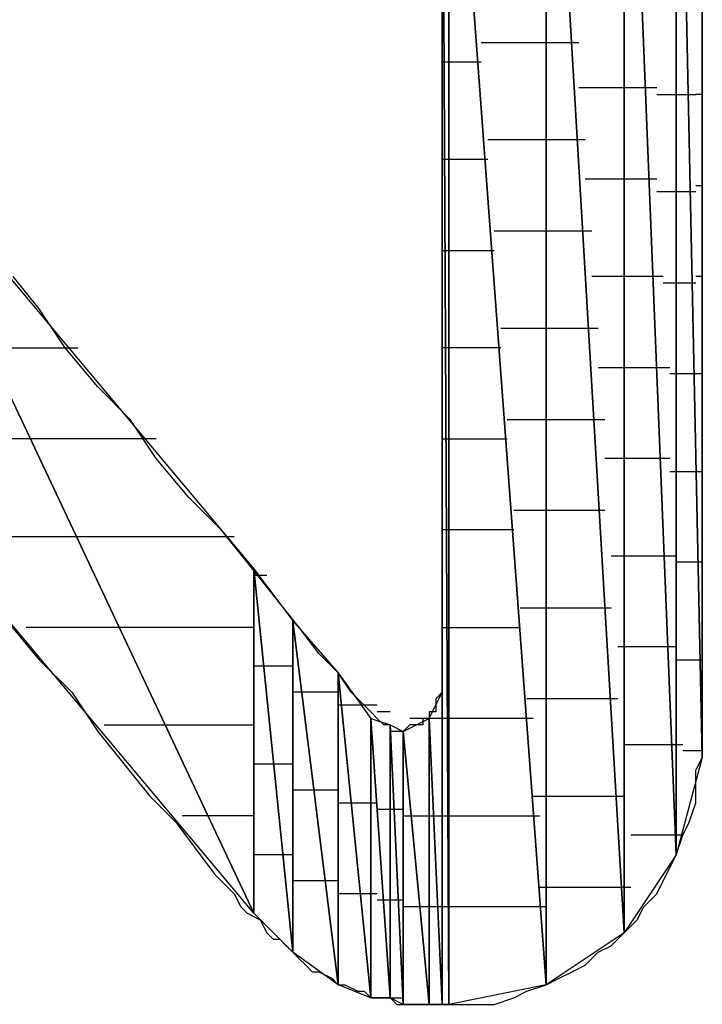
# Model space of a CAD drawing. Units: inches. Extents: x -3.55 to 3.51, y -2.57 to 2.94.
# Drawn here: x -2.49 to -2.41, y -1.97 to -1.87 of the extents above; entities that cross this region are included whole.
import ezdxf

# ---------------------------------------------------------------- set-up
doc = ezdxf.new("R2010")
doc.units = ezdxf.units.IN
doc.header["$MEASUREMENT"] = 0
doc.layers.add('Layer 1', color=7, linetype='Continuous')

msp = doc.modelspace()

# ---------------------------------------------------------------- linework, layer by layer
at = {"layer": 'Layer 1', "lineweight": 25}
for points in [[(-2.41458, -1.81458), (-2.41458, -1.81458), (-2.41458, -1.94792), (-2.41458, -1.94792)], [(-2.41736, -1.81597), (-2.41736, -1.81597), (-2.41736, -1.95833), (-2.41736, -1.95833)], [(-2.41736, -1.95833), (-2.41736, -1.95833), (-2.41736, -1.81597), (-2.41736, -1.81597)], [(-2.41736, -1.81597), (-2.41736, -1.81597), (-2.41458, -1.94792), (-2.41458, -1.94792)], [(-2.41458, -1.94792), (-2.41458, -1.94792), (-2.41736, -1.81597), (-2.41736, -1.81597)], [(-2.42292, -1.82014), (-2.42292, -1.82014), (-2.42292, -1.96667), (-2.42292, -1.96667)], [(-2.42292, -1.96667), (-2.42292, -1.96667), (-2.42292, -1.82014), (-2.42292, -1.82014)], [(-2.42292, -1.82014), (-2.42292, -1.82014), (-2.41736, -1.95833), (-2.41736, -1.95833)], [(-2.41736, -1.95833), (-2.41736, -1.95833), (-2.42292, -1.82014), (-2.42292, -1.82014)], [(-2.43125, -1.82569), (-2.43125, -1.82569), (-2.43125, -1.97222), (-2.43125, -1.97222)], [(-2.43125, -1.97222), (-2.43125, -1.97222), (-2.43125, -1.82569), (-2.43125, -1.82569)], [(-2.43125, -1.82569), (-2.43125, -1.82569), (-2.42292, -1.96667), (-2.42292, -1.96667)], [(-2.42292, -1.96667), (-2.42292, -1.96667), (-2.43125, -1.82569), (-2.43125, -1.82569)], [(-2.44236, -1.97431), (-2.44236, -1.97431), (-2.44236, -1.83264), (-2.44236, -1.83264)], [(-2.44236, -1.83264), (-2.44236, -1.83264), (-2.44167, -1.97431), (-2.44167, -1.97431)], [(-2.44167, -1.97431), (-2.44167, -1.97431), (-2.44236, -1.83264), (-2.44236, -1.83264)], [(-2.44167, -1.83194), (-2.44167, -1.83194), (-2.44167, -1.97431), (-2.44167, -1.97431)], [(-2.44167, -1.97431), (-2.44167, -1.97431), (-2.44167, -1.83194), (-2.44167, -1.83194)], [(-2.44167, -1.83194), (-2.44167, -1.83194), (-2.43125, -1.97222), (-2.43125, -1.97222)], [(-2.43125, -1.97222), (-2.43125, -1.97222), (-2.44167, -1.83194), (-2.44167, -1.83194)], [(-2.41458, -1.87292), (-2.41458, -1.87292), (-2.41458, -1.86458), (-2.41458, -1.86458)], [(-2.44236, -1.86667), (-2.44236, -1.86667), (-2.44236, -1.87361), (-2.44236, -1.87361)], [(-2.43819, -1.87153), (-2.43819, -1.87153), (-2.43125, -1.87153), (-2.43125, -1.87153)], [(-2.43125, -1.87153), (-2.43125, -1.87153), (-2.42778, -1.87153), (-2.42778, -1.87153)], [(-2.44236, -1.87361), (-2.44236, -1.87361), (-2.44167, -1.87361), (-2.44167, -1.87361)], [(-2.44236, -1.87361), (-2.44236, -1.87361), (-2.44236, -1.87986), (-2.44236, -1.87986)], [(-2.44167, -1.87361), (-2.44167, -1.87361), (-2.44167, -1.87361), (-2.44167, -1.87361)], [(-2.44167, -1.87361), (-2.44167, -1.87361), (-2.43819, -1.87361), (-2.43819, -1.87361)], [(-2.41458, -1.88125), (-2.41458, -1.88125), (-2.41458, -1.87292), (-2.41458, -1.87292)], [(-2.42222, -1.87639), (-2.42222, -1.87639), (-2.42778, -1.87639), (-2.42778, -1.87639)], [(-2.41944, -1.87639), (-2.41944, -1.87639), (-2.42222, -1.87639), (-2.42222, -1.87639)], [(-2.41944, -1.87708), (-2.41944, -1.87708), (-2.41667, -1.87708), (-2.41667, -1.87708)], [(-2.41667, -1.87708), (-2.41667, -1.87708), (-2.41528, -1.87708), (-2.41528, -1.87708)], [(-2.41458, -1.87708), (-2.41458, -1.87708), (-2.41528, -1.87708), (-2.41528, -1.87708)], [(-2.44236, -1.87986), (-2.44236, -1.87986), (-2.44236, -1.88681), (-2.44236, -1.88681)], [(-2.50208, -1.88056), (-2.50208, -1.88056), (-2.4625, -1.96458), (-2.4625, -1.96458)], [(-2.4625, -1.96458), (-2.4625, -1.96458), (-2.50208, -1.88056), (-2.50208, -1.88056)], [(-2.50208, -1.88056), (-2.50208, -1.88056), (-2.4625, -1.92778), (-2.4625, -1.92778)], [(-2.43125, -1.88194), (-2.43125, -1.88194), (-2.4375, -1.88194), (-2.4375, -1.88194)], [(-2.42708, -1.88194), (-2.42708, -1.88194), (-2.43125, -1.88194), (-2.43125, -1.88194)], [(-2.41458, -1.88958), (-2.41458, -1.88958), (-2.41458, -1.88125), (-2.41458, -1.88125)], [(-2.44167, -1.88403), (-2.44167, -1.88403), (-2.44236, -1.88403), (-2.44236, -1.88403)], [(-2.44167, -1.88403), (-2.44167, -1.88403), (-2.44167, -1.88403), (-2.44167, -1.88403)], [(-2.4375, -1.88403), (-2.4375, -1.88403), (-2.44167, -1.88403), (-2.44167, -1.88403)], [(-2.42708, -1.88611), (-2.42708, -1.88611), (-2.42222, -1.88611), (-2.42222, -1.88611)], [(-2.42222, -1.88611), (-2.42222, -1.88611), (-2.41944, -1.88611), (-2.41944, -1.88611)], [(-2.44236, -1.88681), (-2.44236, -1.88681), (-2.44236, -1.89375), (-2.44236, -1.89375)], [(-2.41528, -1.88681), (-2.41528, -1.88681), (-2.41458, -1.88681), (-2.41458, -1.88681)], [(-2.41667, -1.8875), (-2.41667, -1.8875), (-2.41944, -1.8875), (-2.41944, -1.8875)], [(-2.41528, -1.8875), (-2.41528, -1.8875), (-2.41667, -1.8875), (-2.41667, -1.8875)], [(-2.41458, -1.89792), (-2.41458, -1.89792), (-2.41458, -1.88958), (-2.41458, -1.88958)], [(-2.43681, -1.89167), (-2.43681, -1.89167), (-2.43125, -1.89167), (-2.43125, -1.89167)], [(-2.43125, -1.89167), (-2.43125, -1.89167), (-2.42639, -1.89167), (-2.42639, -1.89167)], [(-2.44236, -1.89375), (-2.44236, -1.89375), (-2.44167, -1.89375), (-2.44167, -1.89375)], [(-2.44236, -1.89375), (-2.44236, -1.89375), (-2.44236, -1.9), (-2.44236, -1.9)], [(-2.44167, -1.89375), (-2.44167, -1.89375), (-2.44167, -1.89375), (-2.44167, -1.89375)], [(-2.44167, -1.89375), (-2.44167, -1.89375), (-2.43681, -1.89375), (-2.43681, -1.89375)], [(-2.48542, -1.9), (-2.48542, -1.9), (-2.48819, -1.89653), (-2.48819, -1.89653)], [(-2.42222, -1.89653), (-2.42222, -1.89653), (-2.42639, -1.89653), (-2.42639, -1.89653)], [(-2.41875, -1.89653), (-2.41875, -1.89653), (-2.42222, -1.89653), (-2.42222, -1.89653)], [(-2.41458, -1.89653), (-2.41458, -1.89653), (-2.41528, -1.89653), (-2.41528, -1.89653)], [(-2.41875, -1.89722), (-2.41875, -1.89722), (-2.41667, -1.89722), (-2.41667, -1.89722)], [(-2.41667, -1.89722), (-2.41667, -1.89722), (-2.41528, -1.89722), (-2.41528, -1.89722)], [(-2.41458, -1.90556), (-2.41458, -1.90556), (-2.41458, -1.89792), (-2.41458, -1.89792)], [(-2.48264, -1.90417), (-2.48264, -1.90417), (-2.48542, -1.9), (-2.48542, -1.9)], [(-2.44236, -1.9), (-2.44236, -1.9), (-2.44236, -1.90694), (-2.44236, -1.90694)], [(-2.43125, -1.90208), (-2.43125, -1.90208), (-2.43611, -1.90208), (-2.43611, -1.90208)], [(-2.42569, -1.90208), (-2.42569, -1.90208), (-2.43125, -1.90208), (-2.43125, -1.90208)], [(-2.48958, -1.90417), (-2.48958, -1.90417), (-2.48125, -1.90417), (-2.48125, -1.90417)], [(-2.47917, -1.90833), (-2.47917, -1.90833), (-2.48264, -1.90417), (-2.48264, -1.90417)], [(-2.44167, -1.90417), (-2.44167, -1.90417), (-2.44236, -1.90417), (-2.44236, -1.90417)], [(-2.44167, -1.90417), (-2.44167, -1.90417), (-2.44167, -1.90417), (-2.44167, -1.90417)], [(-2.43611, -1.90417), (-2.43611, -1.90417), (-2.44167, -1.90417), (-2.44167, -1.90417)], [(-2.42569, -1.90625), (-2.42569, -1.90625), (-2.42222, -1.90625), (-2.42222, -1.90625)], [(-2.42222, -1.90625), (-2.42222, -1.90625), (-2.41806, -1.90625), (-2.41806, -1.90625)], [(-2.41458, -1.91319), (-2.41458, -1.91319), (-2.41458, -1.90556), (-2.41458, -1.90556)], [(-2.44236, -1.90694), (-2.44236, -1.90694), (-2.44236, -1.9125), (-2.44236, -1.9125)], [(-2.41667, -1.90694), (-2.41667, -1.90694), (-2.41806, -1.90694), (-2.41806, -1.90694)], [(-2.41458, -1.90694), (-2.41458, -1.90694), (-2.41667, -1.90694), (-2.41667, -1.90694)], [(-2.41458, -1.90694), (-2.41458, -1.90694), (-2.41458, -1.90694), (-2.41458, -1.90694)], [(-2.47569, -1.91181), (-2.47569, -1.91181), (-2.47917, -1.90833), (-2.47917, -1.90833)], [(-2.47292, -1.91597), (-2.47292, -1.91597), (-2.47569, -1.91181), (-2.47569, -1.91181)], [(-2.44236, -1.9125), (-2.44236, -1.9125), (-2.44236, -1.91875), (-2.44236, -1.91875)], [(-2.43542, -1.91181), (-2.43542, -1.91181), (-2.43125, -1.91181), (-2.43125, -1.91181)], [(-2.43125, -1.91181), (-2.43125, -1.91181), (-2.425, -1.91181), (-2.425, -1.91181)], [(-2.41458, -1.92014), (-2.41458, -1.92014), (-2.41458, -1.91319), (-2.41458, -1.91319)], [(-2.48542, -1.91389), (-2.48542, -1.91389), (-2.50139, -1.91389), (-2.50139, -1.91389)], [(-2.47292, -1.91389), (-2.47292, -1.91389), (-2.48542, -1.91389), (-2.48542, -1.91389)], [(-2.44236, -1.91389), (-2.44236, -1.91389), (-2.44167, -1.91389), (-2.44167, -1.91389)], [(-2.44167, -1.91389), (-2.44167, -1.91389), (-2.44167, -1.91389), (-2.44167, -1.91389)], [(-2.44167, -1.91389), (-2.44167, -1.91389), (-2.43542, -1.91389), (-2.43542, -1.91389)], [(-2.46944, -1.92014), (-2.46944, -1.92014), (-2.47292, -1.91597), (-2.47292, -1.91597)], [(-2.42222, -1.91597), (-2.42222, -1.91597), (-2.425, -1.91597), (-2.425, -1.91597)], [(-2.41806, -1.91597), (-2.41806, -1.91597), (-2.42222, -1.91597), (-2.42222, -1.91597)], [(-2.41458, -1.91667), (-2.41458, -1.91667), (-2.41458, -1.91667), (-2.41458, -1.91667)], [(-2.4625, -1.96458), (-2.4625, -1.96458), (-2.50208, -1.91736), (-2.50208, -1.91736)], [(-2.41806, -1.91736), (-2.41806, -1.91736), (-2.41667, -1.91736), (-2.41667, -1.91736)], [(-2.41667, -1.91736), (-2.41667, -1.91736), (-2.41458, -1.91736), (-2.41458, -1.91736)], [(-2.44236, -1.91875), (-2.44236, -1.91875), (-2.44236, -1.92361), (-2.44236, -1.92361)], [(-2.46597, -1.92361), (-2.46597, -1.92361), (-2.46944, -1.92014), (-2.46944, -1.92014)], [(-2.41458, -1.92708), (-2.41458, -1.92708), (-2.41458, -1.92014), (-2.41458, -1.92014)], [(-2.43125, -1.92153), (-2.43125, -1.92153), (-2.43472, -1.92153), (-2.43472, -1.92153)], [(-2.425, -1.92153), (-2.425, -1.92153), (-2.43125, -1.92153), (-2.43125, -1.92153)], [(-2.46319, -1.92708), (-2.46319, -1.92708), (-2.46597, -1.92361), (-2.46597, -1.92361)], [(-2.44167, -1.92361), (-2.44167, -1.92361), (-2.44236, -1.92361), (-2.44236, -1.92361)], [(-2.44236, -1.92361), (-2.44236, -1.92361), (-2.44236, -1.92847), (-2.44236, -1.92847)], [(-2.44167, -1.92361), (-2.44167, -1.92361), (-2.44167, -1.92361), (-2.44167, -1.92361)], [(-2.43472, -1.92361), (-2.43472, -1.92361), (-2.44167, -1.92361), (-2.44167, -1.92361)], [(-2.49444, -1.92431), (-2.49444, -1.92431), (-2.48056, -1.92431), (-2.48056, -1.92431)], [(-2.48056, -1.92431), (-2.48056, -1.92431), (-2.46458, -1.92431), (-2.46458, -1.92431)], [(-2.46042, -1.93056), (-2.46042, -1.93056), (-2.46319, -1.92708), (-2.46319, -1.92708)], [(-2.42431, -1.92639), (-2.42431, -1.92639), (-2.42222, -1.92639), (-2.42222, -1.92639)], [(-2.42222, -1.92639), (-2.42222, -1.92639), (-2.41736, -1.92639), (-2.41736, -1.92639)], [(-2.41667, -1.92708), (-2.41667, -1.92708), (-2.41736, -1.92708), (-2.41736, -1.92708)], [(-2.41458, -1.92708), (-2.41458, -1.92708), (-2.41667, -1.92708), (-2.41667, -1.92708)], [(-2.41458, -1.92708), (-2.41458, -1.92708), (-2.41458, -1.92708), (-2.41458, -1.92708)], [(-2.41458, -1.93264), (-2.41458, -1.93264), (-2.41458, -1.92708), (-2.41458, -1.92708)], [(-2.4625, -1.92778), (-2.4625, -1.92778), (-2.4625, -1.96458), (-2.4625, -1.96458)], [(-2.4625, -1.96458), (-2.4625, -1.96458), (-2.4625, -1.92778), (-2.4625, -1.92778)], [(-2.4625, -1.92778), (-2.4625, -1.92778), (-2.45833, -1.96875), (-2.45833, -1.96875)], [(-2.45833, -1.96875), (-2.45833, -1.96875), (-2.4625, -1.92778), (-2.4625, -1.92778)], [(-2.4625, -1.92778), (-2.4625, -1.92778), (-2.45833, -1.93333), (-2.45833, -1.93333)], [(-2.4625, -1.92847), (-2.4625, -1.92847), (-2.46181, -1.92847), (-2.46181, -1.92847)], [(-2.46181, -1.92847), (-2.46181, -1.92847), (-2.46111, -1.92847), (-2.46111, -1.92847)], [(-2.44236, -1.92847), (-2.44236, -1.92847), (-2.44236, -1.93264), (-2.44236, -1.93264)], [(-2.45764, -1.93403), (-2.45764, -1.93403), (-2.46042, -1.93056), (-2.46042, -1.93056)], [(-2.44236, -1.93264), (-2.44236, -1.93264), (-2.44236, -1.93611), (-2.44236, -1.93611)], [(-2.43403, -1.93194), (-2.43403, -1.93194), (-2.43125, -1.93194), (-2.43125, -1.93194)], [(-2.43125, -1.93194), (-2.43125, -1.93194), (-2.42431, -1.93194), (-2.42431, -1.93194)], [(-2.41458, -1.9375), (-2.41458, -1.9375), (-2.41458, -1.93264), (-2.41458, -1.93264)], [(-2.48889, -1.93333), (-2.48889, -1.93333), (-2.48542, -1.9375), (-2.48542, -1.9375)], [(-2.45833, -1.93333), (-2.45833, -1.93333), (-2.45833, -1.96875), (-2.45833, -1.96875)], [(-2.45833, -1.96875), (-2.45833, -1.96875), (-2.45833, -1.93333), (-2.45833, -1.93333)], [(-2.45833, -1.93333), (-2.45833, -1.93333), (-2.45347, -1.97222), (-2.45347, -1.97222)], [(-2.45347, -1.97222), (-2.45347, -1.97222), (-2.45833, -1.93333), (-2.45833, -1.93333)], [(-2.45833, -1.93333), (-2.45833, -1.93333), (-2.45347, -1.93889), (-2.45347, -1.93889)], [(-2.47569, -1.93403), (-2.47569, -1.93403), (-2.48681, -1.93403), (-2.48681, -1.93403)], [(-2.4625, -1.93403), (-2.4625, -1.93403), (-2.47569, -1.93403), (-2.47569, -1.93403)], [(-2.45556, -1.93681), (-2.45556, -1.93681), (-2.45764, -1.93403), (-2.45764, -1.93403)], [(-2.44236, -1.93403), (-2.44236, -1.93403), (-2.44167, -1.93403), (-2.44167, -1.93403)], [(-2.44167, -1.93403), (-2.44167, -1.93403), (-2.44167, -1.93403), (-2.44167, -1.93403)], [(-2.44167, -1.93403), (-2.44167, -1.93403), (-2.43403, -1.93403), (-2.43403, -1.93403)], [(-2.45347, -1.93889), (-2.45347, -1.93889), (-2.45556, -1.93681), (-2.45556, -1.93681)], [(-2.44236, -1.93611), (-2.44236, -1.93611), (-2.44236, -1.93889), (-2.44236, -1.93889)], [(-2.42222, -1.93611), (-2.42222, -1.93611), (-2.42361, -1.93611), (-2.42361, -1.93611)], [(-2.41736, -1.93611), (-2.41736, -1.93611), (-2.42222, -1.93611), (-2.42222, -1.93611)], [(-2.41458, -1.93681), (-2.41458, -1.93681), (-2.41458, -1.93681), (-2.41458, -1.93681)], [(-2.48542, -1.9375), (-2.48542, -1.9375), (-2.48194, -1.94097), (-2.48194, -1.94097)], [(-2.41736, -1.9375), (-2.41736, -1.9375), (-2.41667, -1.9375), (-2.41667, -1.9375)], [(-2.41667, -1.9375), (-2.41667, -1.9375), (-2.41458, -1.9375), (-2.41458, -1.9375)], [(-2.41458, -1.94167), (-2.41458, -1.94167), (-2.41458, -1.9375), (-2.41458, -1.9375)], [(-2.46111, -1.93819), (-2.46111, -1.93819), (-2.4625, -1.93819), (-2.4625, -1.93819)], [(-2.45833, -1.93819), (-2.45833, -1.93819), (-2.46111, -1.93819), (-2.46111, -1.93819)], [(-2.45347, -1.93889), (-2.45347, -1.93889), (-2.45347, -1.97222), (-2.45347, -1.97222)], [(-2.45347, -1.97222), (-2.45347, -1.97222), (-2.45347, -1.93889), (-2.45347, -1.93889)], [(-2.45347, -1.93889), (-2.45347, -1.93889), (-2.45, -1.97361), (-2.45, -1.97361)], [(-2.45, -1.97361), (-2.45, -1.97361), (-2.45347, -1.93889), (-2.45347, -1.93889)], [(-2.45347, -1.93889), (-2.45347, -1.93889), (-2.45, -1.94375), (-2.45, -1.94375)], [(-2.45208, -1.94097), (-2.45208, -1.94097), (-2.45347, -1.93889), (-2.45347, -1.93889)], [(-2.44236, -1.93889), (-2.44236, -1.93889), (-2.44236, -1.94028), (-2.44236, -1.94028)], [(-2.48194, -1.94097), (-2.48194, -1.94097), (-2.47917, -1.94514), (-2.47917, -1.94514)], [(-2.45694, -1.94097), (-2.45694, -1.94097), (-2.45833, -1.94097), (-2.45833, -1.94097)], [(-2.45347, -1.94097), (-2.45347, -1.94097), (-2.45694, -1.94097), (-2.45694, -1.94097)], [(-2.45069, -1.94236), (-2.45069, -1.94236), (-2.45208, -1.94097), (-2.45208, -1.94097)], [(-2.44375, -1.94375), (-2.44375, -1.94375), (-2.44236, -1.94097), (-2.44236, -1.94097)], [(-2.44236, -1.94097), (-2.44236, -1.94097), (-2.44306, -1.94167), (-2.44306, -1.94167)], [(-2.44236, -1.94028), (-2.44236, -1.94028), (-2.44236, -1.94097), (-2.44236, -1.94097)], [(-2.44236, -1.94097), (-2.44236, -1.94097), (-2.44236, -1.97431), (-2.44236, -1.97431)], [(-2.44306, -1.94167), (-2.44306, -1.94167), (-2.44306, -1.94167), (-2.44306, -1.94167)], [(-2.44306, -1.94167), (-2.44306, -1.94167), (-2.44306, -1.94236), (-2.44306, -1.94236)], [(-2.43125, -1.94167), (-2.43125, -1.94167), (-2.43333, -1.94167), (-2.43333, -1.94167)], [(-2.42361, -1.94167), (-2.42361, -1.94167), (-2.43125, -1.94167), (-2.43125, -1.94167)], [(-2.41458, -1.94514), (-2.41458, -1.94514), (-2.41458, -1.94167), (-2.41458, -1.94167)], [(-2.45278, -1.94236), (-2.45278, -1.94236), (-2.45347, -1.94236), (-2.45347, -1.94236)], [(-2.44931, -1.94236), (-2.44931, -1.94236), (-2.45278, -1.94236), (-2.45278, -1.94236)], [(-2.45, -1.94306), (-2.45, -1.94306), (-2.45069, -1.94236), (-2.45069, -1.94236)], [(-2.44931, -1.94375), (-2.44931, -1.94375), (-2.45, -1.94306), (-2.45, -1.94306)], [(-2.44861, -1.94306), (-2.44861, -1.94306), (-2.44931, -1.94306), (-2.44931, -1.94306)], [(-2.44792, -1.94306), (-2.44792, -1.94306), (-2.44861, -1.94306), (-2.44861, -1.94306)], [(-2.44306, -1.94306), (-2.44306, -1.94306), (-2.44375, -1.94306), (-2.44375, -1.94306)], [(-2.44375, -1.94306), (-2.44375, -1.94306), (-2.44375, -1.94375), (-2.44375, -1.94375)], [(-2.44306, -1.94236), (-2.44306, -1.94236), (-2.44306, -1.94306), (-2.44306, -1.94306)], [(-2.45, -1.94375), (-2.45, -1.94375), (-2.45, -1.97361), (-2.45, -1.97361)], [(-2.45, -1.97361), (-2.45, -1.97361), (-2.45, -1.94375), (-2.45, -1.94375)], [(-2.45, -1.94375), (-2.45, -1.94375), (-2.44792, -1.97361), (-2.44792, -1.97361)], [(-2.44792, -1.97361), (-2.44792, -1.97361), (-2.45, -1.94375), (-2.45, -1.94375)], [(-2.45, -1.94375), (-2.45, -1.94375), (-2.44792, -1.94444), (-2.44792, -1.94444)], [(-2.44861, -1.94444), (-2.44861, -1.94444), (-2.44931, -1.94375), (-2.44931, -1.94375)], [(-2.44653, -1.94514), (-2.44653, -1.94514), (-2.44375, -1.94375), (-2.44375, -1.94375)], [(-2.44375, -1.94375), (-2.44375, -1.94375), (-2.44583, -1.94375), (-2.44583, -1.94375)], [(-2.44375, -1.94375), (-2.44375, -1.94375), (-2.44444, -1.94375), (-2.44444, -1.94375)], [(-2.44444, -1.94375), (-2.44444, -1.94375), (-2.44444, -1.94444), (-2.44444, -1.94444)], [(-2.44375, -1.94375), (-2.44375, -1.94375), (-2.44375, -1.97431), (-2.44375, -1.97431)], [(-2.44375, -1.97431), (-2.44375, -1.97431), (-2.44375, -1.94375), (-2.44375, -1.94375)], [(-2.44375, -1.94375), (-2.44375, -1.94375), (-2.44236, -1.97431), (-2.44236, -1.97431)], [(-2.44306, -1.94375), (-2.44306, -1.94375), (-2.44375, -1.94375), (-2.44375, -1.94375)], [(-2.44236, -1.97431), (-2.44236, -1.97431), (-2.44375, -1.94375), (-2.44375, -1.94375)], [(-2.44236, -1.94375), (-2.44236, -1.94375), (-2.44306, -1.94375), (-2.44306, -1.94375)], [(-2.44167, -1.94375), (-2.44167, -1.94375), (-2.44236, -1.94375), (-2.44236, -1.94375)], [(-2.44167, -1.94375), (-2.44167, -1.94375), (-2.44167, -1.94375), (-2.44167, -1.94375)], [(-2.43264, -1.94375), (-2.43264, -1.94375), (-2.44167, -1.94375), (-2.44167, -1.94375)], [(-2.47917, -1.94514), (-2.47917, -1.94514), (-2.47639, -1.94861), (-2.47639, -1.94861)], [(-2.47847, -1.94444), (-2.47847, -1.94444), (-2.47153, -1.94444), (-2.47153, -1.94444)], [(-2.47153, -1.94444), (-2.47153, -1.94444), (-2.4625, -1.94444), (-2.4625, -1.94444)], [(-2.44792, -1.94444), (-2.44792, -1.94444), (-2.44861, -1.94444), (-2.44861, -1.94444)], [(-2.44861, -1.94444), (-2.44861, -1.94444), (-2.44861, -1.94444), (-2.44861, -1.94444)], [(-2.44792, -1.94444), (-2.44792, -1.94444), (-2.44792, -1.97361), (-2.44792, -1.97361)], [(-2.44792, -1.97361), (-2.44792, -1.97361), (-2.44792, -1.94444), (-2.44792, -1.94444)], [(-2.44792, -1.94444), (-2.44792, -1.94444), (-2.44653, -1.97431), (-2.44653, -1.97431)], [(-2.44653, -1.97431), (-2.44653, -1.97431), (-2.44792, -1.94444), (-2.44792, -1.94444)], [(-2.44792, -1.94444), (-2.44792, -1.94444), (-2.44653, -1.94514), (-2.44653, -1.94514)], [(-2.44792, -1.94514), (-2.44792, -1.94514), (-2.44792, -1.94444), (-2.44792, -1.94444)], [(-2.44722, -1.94514), (-2.44722, -1.94514), (-2.44792, -1.94514), (-2.44792, -1.94514)], [(-2.44653, -1.94514), (-2.44653, -1.94514), (-2.44722, -1.94514), (-2.44722, -1.94514)], [(-2.44583, -1.94444), (-2.44583, -1.94444), (-2.44653, -1.94514), (-2.44653, -1.94514)], [(-2.44653, -1.94514), (-2.44653, -1.94514), (-2.44653, -1.97431), (-2.44653, -1.97431)], [(-2.44653, -1.97431), (-2.44653, -1.97431), (-2.44653, -1.94514), (-2.44653, -1.94514)], [(-2.44653, -1.94514), (-2.44653, -1.94514), (-2.44375, -1.97431), (-2.44375, -1.97431)], [(-2.44375, -1.97431), (-2.44375, -1.97431), (-2.44653, -1.94514), (-2.44653, -1.94514)], [(-2.44653, -1.94514), (-2.44653, -1.94514), (-2.44653, -1.94514), (-2.44653, -1.94514)], [(-2.44514, -1.94444), (-2.44514, -1.94444), (-2.44583, -1.94444), (-2.44583, -1.94444)], [(-2.44444, -1.94444), (-2.44444, -1.94444), (-2.44514, -1.94444), (-2.44514, -1.94444)], [(-2.41458, -1.94722), (-2.41458, -1.94722), (-2.41458, -1.94514), (-2.41458, -1.94514)], [(-2.42292, -1.94653), (-2.42292, -1.94653), (-2.42222, -1.94653), (-2.42222, -1.94653)], [(-2.42222, -1.94653), (-2.42222, -1.94653), (-2.41667, -1.94653), (-2.41667, -1.94653)], [(-2.41667, -1.94722), (-2.41667, -1.94722), (-2.41667, -1.94722), (-2.41667, -1.94722)], [(-2.41458, -1.94722), (-2.41458, -1.94722), (-2.41667, -1.94722), (-2.41667, -1.94722)], [(-2.41458, -1.94722), (-2.41458, -1.94722), (-2.41458, -1.94722), (-2.41458, -1.94722)], [(-2.41458, -1.94792), (-2.41458, -1.94792), (-2.41458, -1.94722), (-2.41458, -1.94722)], [(-2.41458, -1.94792), (-2.41458, -1.94792), (-2.41736, -1.95833), (-2.41736, -1.95833)], [(-2.41528, -1.94931), (-2.41528, -1.94931), (-2.41458, -1.94792), (-2.41458, -1.94792)], [(-2.47639, -1.94861), (-2.47639, -1.94861), (-2.47361, -1.95208), (-2.47361, -1.95208)], [(-2.4625, -1.94861), (-2.4625, -1.94861), (-2.45972, -1.94861), (-2.45972, -1.94861)], [(-2.45972, -1.94861), (-2.45972, -1.94861), (-2.45833, -1.94861), (-2.45833, -1.94861)], [(-2.41528, -1.95139), (-2.41528, -1.95139), (-2.41528, -1.94931), (-2.41528, -1.94931)], [(-2.45833, -1.95139), (-2.45833, -1.95139), (-2.45556, -1.95139), (-2.45556, -1.95139)], [(-2.45556, -1.95139), (-2.45556, -1.95139), (-2.45347, -1.95139), (-2.45347, -1.95139)], [(-2.41528, -1.95278), (-2.41528, -1.95278), (-2.41528, -1.95139), (-2.41528, -1.95139)], [(-2.47361, -1.95208), (-2.47361, -1.95208), (-2.47083, -1.95486), (-2.47083, -1.95486)], [(-2.43264, -1.95208), (-2.43264, -1.95208), (-2.43125, -1.95208), (-2.43125, -1.95208)], [(-2.43125, -1.95208), (-2.43125, -1.95208), (-2.42292, -1.95208), (-2.42292, -1.95208)], [(-2.45347, -1.95278), (-2.45347, -1.95278), (-2.45139, -1.95278), (-2.45139, -1.95278)], [(-2.45139, -1.95278), (-2.45139, -1.95278), (-2.44931, -1.95278), (-2.44931, -1.95278)], [(-2.44931, -1.95347), (-2.44931, -1.95347), (-2.44861, -1.95347), (-2.44861, -1.95347)], [(-2.44861, -1.95347), (-2.44861, -1.95347), (-2.44792, -1.95347), (-2.44792, -1.95347)], [(-2.44792, -1.95347), (-2.44792, -1.95347), (-2.44722, -1.95347), (-2.44722, -1.95347)], [(-2.44722, -1.95347), (-2.44722, -1.95347), (-2.44653, -1.95347), (-2.44653, -1.95347)], [(-2.41597, -1.95486), (-2.41597, -1.95486), (-2.41528, -1.95278), (-2.41528, -1.95278)], [(-2.46667, -1.95417), (-2.46667, -1.95417), (-2.47014, -1.95417), (-2.47014, -1.95417)], [(-2.4625, -1.95417), (-2.4625, -1.95417), (-2.46667, -1.95417), (-2.46667, -1.95417)], [(-2.44653, -1.95417), (-2.44653, -1.95417), (-2.44514, -1.95417), (-2.44514, -1.95417)], [(-2.44514, -1.95417), (-2.44514, -1.95417), (-2.44375, -1.95417), (-2.44375, -1.95417)], [(-2.44375, -1.95417), (-2.44375, -1.95417), (-2.44306, -1.95417), (-2.44306, -1.95417)], [(-2.44306, -1.95417), (-2.44306, -1.95417), (-2.44236, -1.95417), (-2.44236, -1.95417)], [(-2.44236, -1.95417), (-2.44236, -1.95417), (-2.44167, -1.95417), (-2.44167, -1.95417)], [(-2.44167, -1.95417), (-2.44167, -1.95417), (-2.44167, -1.95417), (-2.44167, -1.95417)], [(-2.44167, -1.95417), (-2.44167, -1.95417), (-2.43194, -1.95417), (-2.43194, -1.95417)], [(-2.47083, -1.95486), (-2.47083, -1.95486), (-2.46875, -1.95764), (-2.46875, -1.95764)], [(-2.41667, -1.95625), (-2.41667, -1.95625), (-2.41597, -1.95486), (-2.41597, -1.95486)], [(-2.42222, -1.95625), (-2.42222, -1.95625), (-2.42222, -1.95625), (-2.42222, -1.95625)], [(-2.41667, -1.95625), (-2.41667, -1.95625), (-2.42222, -1.95625), (-2.42222, -1.95625)], [(-2.41736, -1.95833), (-2.41736, -1.95833), (-2.41667, -1.95625), (-2.41667, -1.95625)], [(-2.46875, -1.95764), (-2.46875, -1.95764), (-2.46667, -1.96042), (-2.46667, -1.96042)], [(-2.41667, -1.95764), (-2.41667, -1.95764), (-2.41667, -1.95764), (-2.41667, -1.95764)], [(-2.41667, -1.95764), (-2.41667, -1.95764), (-2.41667, -1.95764), (-2.41667, -1.95764)], [(-2.45903, -1.95833), (-2.45903, -1.95833), (-2.4625, -1.95833), (-2.4625, -1.95833)], [(-2.45833, -1.95833), (-2.45833, -1.95833), (-2.45903, -1.95833), (-2.45903, -1.95833)], [(-2.41736, -1.95833), (-2.41736, -1.95833), (-2.42292, -1.96667), (-2.42292, -1.96667)], [(-2.41806, -1.95972), (-2.41806, -1.95972), (-2.41736, -1.95833), (-2.41736, -1.95833)], [(-2.41875, -1.96111), (-2.41875, -1.96111), (-2.41806, -1.95972), (-2.41806, -1.95972)], [(-2.46667, -1.96042), (-2.46667, -1.96042), (-2.46458, -1.9625), (-2.46458, -1.9625)], [(-2.45417, -1.96111), (-2.45417, -1.96111), (-2.45833, -1.96111), (-2.45833, -1.96111)], [(-2.45347, -1.96111), (-2.45347, -1.96111), (-2.45417, -1.96111), (-2.45417, -1.96111)], [(-2.43125, -1.96181), (-2.43125, -1.96181), (-2.43194, -1.96181), (-2.43194, -1.96181)], [(-2.42222, -1.96181), (-2.42222, -1.96181), (-2.43125, -1.96181), (-2.43125, -1.96181)], [(-2.41944, -1.9625), (-2.41944, -1.9625), (-2.41875, -1.96111), (-2.41875, -1.96111)], [(-2.46458, -1.9625), (-2.46458, -1.9625), (-2.46389, -1.96389), (-2.46389, -1.96389)], [(-2.45, -1.9625), (-2.45, -1.9625), (-2.45347, -1.9625), (-2.45347, -1.9625)], [(-2.44931, -1.9625), (-2.44931, -1.9625), (-2.45, -1.9625), (-2.45, -1.9625)], [(-2.44792, -1.96319), (-2.44792, -1.96319), (-2.44931, -1.96319), (-2.44931, -1.96319)], [(-2.44792, -1.96319), (-2.44792, -1.96319), (-2.44792, -1.96319), (-2.44792, -1.96319)], [(-2.44653, -1.96319), (-2.44653, -1.96319), (-2.44792, -1.96319), (-2.44792, -1.96319)], [(-2.44653, -1.96319), (-2.44653, -1.96319), (-2.44653, -1.96319), (-2.44653, -1.96319)], [(-2.42083, -1.96389), (-2.42083, -1.96389), (-2.41944, -1.9625), (-2.41944, -1.9625)], [(-2.46389, -1.96389), (-2.46389, -1.96389), (-2.46319, -1.96458), (-2.46319, -1.96458)], [(-2.44444, -1.96389), (-2.44444, -1.96389), (-2.44653, -1.96389), (-2.44653, -1.96389)], [(-2.44375, -1.96389), (-2.44375, -1.96389), (-2.44444, -1.96389), (-2.44444, -1.96389)], [(-2.44236, -1.96389), (-2.44236, -1.96389), (-2.44375, -1.96389), (-2.44375, -1.96389)], [(-2.44236, -1.96389), (-2.44236, -1.96389), (-2.44236, -1.96389), (-2.44236, -1.96389)], [(-2.44167, -1.96389), (-2.44167, -1.96389), (-2.44236, -1.96389), (-2.44236, -1.96389)], [(-2.44167, -1.96389), (-2.44167, -1.96389), (-2.44167, -1.96389), (-2.44167, -1.96389)], [(-2.43125, -1.96389), (-2.43125, -1.96389), (-2.44167, -1.96389), (-2.44167, -1.96389)], [(-2.42153, -1.96528), (-2.42153, -1.96528), (-2.42083, -1.96389), (-2.42083, -1.96389)], [(-2.46319, -1.96458), (-2.46319, -1.96458), (-2.46181, -1.96528), (-2.46181, -1.96528)], [(-2.4625, -1.96458), (-2.4625, -1.96458), (-2.4625, -1.96458), (-2.4625, -1.96458)], [(-2.4625, -1.96458), (-2.4625, -1.96458), (-2.4625, -1.96458), (-2.4625, -1.96458)], [(-2.45833, -1.96875), (-2.45833, -1.96875), (-2.4625, -1.96458), (-2.4625, -1.96458)], [(-2.46181, -1.96528), (-2.46181, -1.96528), (-2.46111, -1.96667), (-2.46111, -1.96667)], [(-2.42292, -1.96667), (-2.42292, -1.96667), (-2.42153, -1.96528), (-2.42153, -1.96528)], [(-2.46111, -1.96667), (-2.46111, -1.96667), (-2.46042, -1.96736), (-2.46042, -1.96736)], [(-2.46042, -1.96736), (-2.46042, -1.96736), (-2.45972, -1.96736), (-2.45972, -1.96736)], [(-2.45972, -1.96736), (-2.45972, -1.96736), (-2.45903, -1.96806), (-2.45903, -1.96806)], [(-2.42292, -1.96667), (-2.42292, -1.96667), (-2.43125, -1.97222), (-2.43125, -1.97222)], [(-2.42431, -1.96806), (-2.42431, -1.96806), (-2.42292, -1.96667), (-2.42292, -1.96667)], [(-2.42222, -1.96667), (-2.42222, -1.96667), (-2.42222, -1.96667), (-2.42222, -1.96667)], [(-2.42222, -1.96667), (-2.42222, -1.96667), (-2.42222, -1.96667), (-2.42222, -1.96667)], [(-2.45903, -1.96806), (-2.45903, -1.96806), (-2.45833, -1.96875), (-2.45833, -1.96875)], [(-2.42569, -1.96875), (-2.42569, -1.96875), (-2.42431, -1.96806), (-2.42431, -1.96806)], [(-2.45833, -1.96875), (-2.45833, -1.96875), (-2.45833, -1.96875), (-2.45833, -1.96875)], [(-2.45833, -1.96875), (-2.45833, -1.96875), (-2.45833, -1.96875), (-2.45833, -1.96875)], [(-2.45347, -1.97222), (-2.45347, -1.97222), (-2.45833, -1.96875), (-2.45833, -1.96875)], [(-2.45833, -1.96875), (-2.45833, -1.96875), (-2.45764, -1.96944), (-2.45764, -1.96944)], [(-2.45764, -1.96944), (-2.45764, -1.96944), (-2.45694, -1.97014), (-2.45694, -1.97014)], [(-2.42708, -1.97014), (-2.42708, -1.97014), (-2.42569, -1.96875), (-2.42569, -1.96875)], [(-2.45694, -1.97014), (-2.45694, -1.97014), (-2.45625, -1.97083), (-2.45625, -1.97083)], [(-2.42847, -1.97083), (-2.42847, -1.97083), (-2.42708, -1.97014), (-2.42708, -1.97014)], [(-2.45625, -1.97083), (-2.45625, -1.97083), (-2.45556, -1.97083), (-2.45556, -1.97083)], [(-2.45556, -1.97083), (-2.45556, -1.97083), (-2.45417, -1.97153), (-2.45417, -1.97153)], [(-2.45417, -1.97153), (-2.45417, -1.97153), (-2.45347, -1.97222), (-2.45347, -1.97222)], [(-2.45347, -1.97153), (-2.45347, -1.97153), (-2.45347, -1.97153), (-2.45347, -1.97153)], [(-2.45347, -1.97153), (-2.45347, -1.97153), (-2.45347, -1.97153), (-2.45347, -1.97153)], [(-2.43125, -1.97222), (-2.43125, -1.97222), (-2.42986, -1.97153), (-2.42986, -1.97153)], [(-2.42986, -1.97153), (-2.42986, -1.97153), (-2.42847, -1.97083), (-2.42847, -1.97083)], [(-2.45, -1.97361), (-2.45, -1.97361), (-2.45347, -1.97222), (-2.45347, -1.97222)], [(-2.45347, -1.97222), (-2.45347, -1.97222), (-2.45278, -1.97222), (-2.45278, -1.97222)], [(-2.45278, -1.97222), (-2.45278, -1.97222), (-2.45139, -1.97292), (-2.45139, -1.97292)], [(-2.43125, -1.97222), (-2.43125, -1.97222), (-2.44167, -1.97431), (-2.44167, -1.97431)], [(-2.43333, -1.97292), (-2.43333, -1.97292), (-2.43125, -1.97222), (-2.43125, -1.97222)], [(-2.43125, -1.97222), (-2.43125, -1.97222), (-2.43125, -1.97222), (-2.43125, -1.97222)], [(-2.43125, -1.97222), (-2.43125, -1.97222), (-2.43125, -1.97222), (-2.43125, -1.97222)], [(-2.45139, -1.97292), (-2.45139, -1.97292), (-2.45069, -1.97292), (-2.45069, -1.97292)], [(-2.45069, -1.97292), (-2.45069, -1.97292), (-2.45, -1.97361), (-2.45, -1.97361)], [(-2.44792, -1.97361), (-2.44792, -1.97361), (-2.45, -1.97361), (-2.45, -1.97361)], [(-2.45, -1.97361), (-2.45, -1.97361), (-2.44861, -1.97361), (-2.44861, -1.97361)], [(-2.44931, -1.97292), (-2.44931, -1.97292), (-2.44931, -1.97292), (-2.44931, -1.97292)], [(-2.44931, -1.97292), (-2.44931, -1.97292), (-2.44931, -1.97292), (-2.44931, -1.97292)], [(-2.44861, -1.97361), (-2.44861, -1.97361), (-2.44792, -1.97361), (-2.44792, -1.97361)], [(-2.44792, -1.97361), (-2.44792, -1.97361), (-2.44792, -1.97361), (-2.44792, -1.97361)], [(-2.44792, -1.97361), (-2.44792, -1.97361), (-2.44792, -1.97361), (-2.44792, -1.97361)], [(-2.44653, -1.97431), (-2.44653, -1.97431), (-2.44792, -1.97361), (-2.44792, -1.97361)], [(-2.44792, -1.97361), (-2.44792, -1.97361), (-2.44653, -1.97361), (-2.44653, -1.97361)], [(-2.44792, -1.97361), (-2.44792, -1.97361), (-2.44722, -1.97431), (-2.44722, -1.97431)], [(-2.44653, -1.97361), (-2.44653, -1.97361), (-2.44653, -1.97361), (-2.44653, -1.97361)], [(-2.43681, -1.97431), (-2.43681, -1.97431), (-2.43472, -1.97361), (-2.43472, -1.97361)], [(-2.43472, -1.97361), (-2.43472, -1.97361), (-2.43333, -1.97292), (-2.43333, -1.97292)], [(-2.44722, -1.97431), (-2.44722, -1.97431), (-2.44583, -1.97431), (-2.44583, -1.97431)], [(-2.44375, -1.97431), (-2.44375, -1.97431), (-2.44653, -1.97431), (-2.44653, -1.97431)], [(-2.44583, -1.97431), (-2.44583, -1.97431), (-2.44514, -1.97431), (-2.44514, -1.97431)], [(-2.44514, -1.97431), (-2.44514, -1.97431), (-2.44375, -1.97431), (-2.44375, -1.97431)], [(-2.44375, -1.97431), (-2.44375, -1.97431), (-2.44375, -1.97431), (-2.44375, -1.97431)], [(-2.44375, -1.97431), (-2.44375, -1.97431), (-2.44375, -1.97431), (-2.44375, -1.97431)], [(-2.44236, -1.97431), (-2.44236, -1.97431), (-2.44375, -1.97431), (-2.44375, -1.97431)], [(-2.44375, -1.97431), (-2.44375, -1.97431), (-2.44236, -1.97431), (-2.44236, -1.97431)], [(-2.44375, -1.97431), (-2.44375, -1.97431), (-2.44306, -1.97431), (-2.44306, -1.97431)], [(-2.44306, -1.97431), (-2.44306, -1.97431), (-2.44167, -1.97431), (-2.44167, -1.97431)], [(-2.44236, -1.97431), (-2.44236, -1.97431), (-2.44236, -1.97431), (-2.44236, -1.97431)], [(-2.44167, -1.97431), (-2.44167, -1.97431), (-2.44236, -1.97431), (-2.44236, -1.97431)], [(-2.44236, -1.97431), (-2.44236, -1.97431), (-2.44167, -1.97431), (-2.44167, -1.97431)], [(-2.44167, -1.97431), (-2.44167, -1.97431), (-2.44167, -1.97431), (-2.44167, -1.97431)], [(-2.44167, -1.97431), (-2.44167, -1.97431), (-2.44167, -1.97431), (-2.44167, -1.97431)], [(-2.44167, -1.97431), (-2.44167, -1.97431), (-2.44028, -1.97431), (-2.44028, -1.97431)], [(-2.44028, -1.97431), (-2.44028, -1.97431), (-2.43819, -1.97431), (-2.43819, -1.97431)], [(-2.43819, -1.97431), (-2.43819, -1.97431), (-2.43681, -1.97431), (-2.43681, -1.97431)]]:
    msp.add_open_spline(points, degree=3, dxfattribs=at)

doc.saveas('drawing.dxf')
